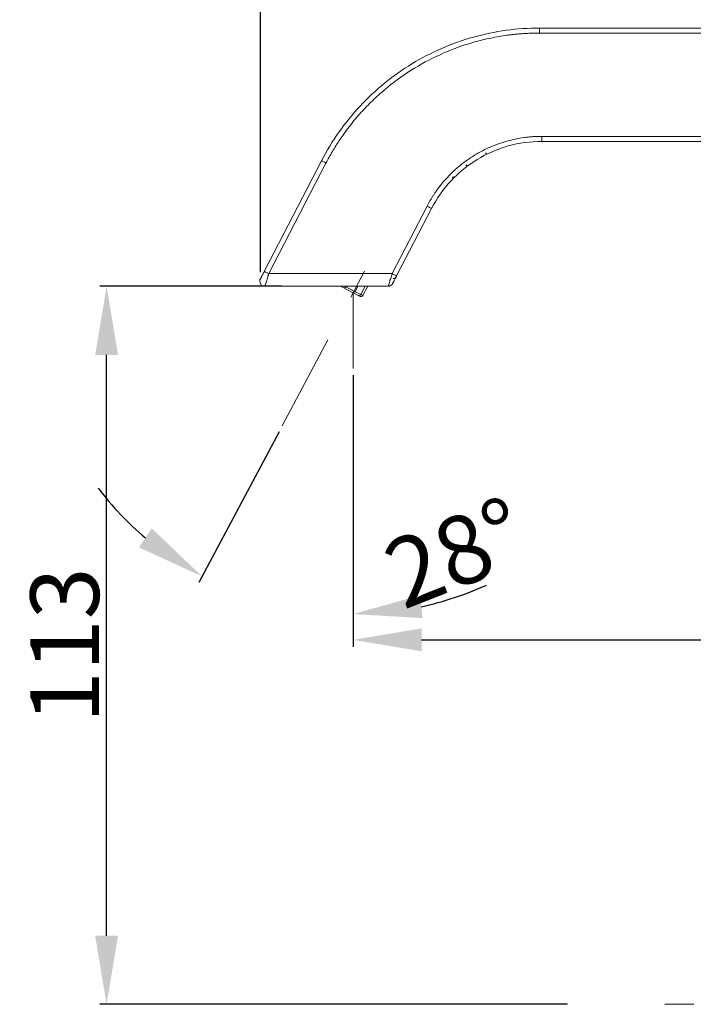
# Model space of a CAD drawing. Units: inches. Extents: x -75 to 537, y -57 to 258.
# Drawn here: x 76 to 105, y 101 to 144 of the extents above; entities that cross this region are included whole.
import ezdxf

# ---------------------------------------------------------------- set-up
doc = ezdxf.new("R2010")
doc.units = ezdxf.units.IN
doc.header["$MEASUREMENT"] = 0
for name, pattern in [('AI-Linetype-1', [9.768307, 4.24709, -2.123545, 1.274127, -2.123545]), ('AI-Linetype-205', [19.536614, 4.24709, -2.123545, 1.274127, -0.849418, 1.274127, -4.24709, 2.123545, -1.274127, 0.849418, -1.274127]), ('AI-Linetype-3', [9.768307, 4.24709, -2.123545, 1.274127, -2.123545])]:
    doc.linetypes.add(name, pattern=pattern)
doc.layers.add('Layer 1', color=7, linetype='Continuous', lineweight=0)
doc.styles.get("Standard").update_dxf_attribs({"font": 'arial.ttf'})
doc.dimstyles.new('Copy(2) of Standard', dxfattribs={"dimtxt": 3, "dimasz": 3, "dimexe": 0.3, "dimexo": 0.3, "dimgap": 0.3, "dimtad": 1, "dimdec": 4, "dimzin": 0, "dimdsep": 46, "dimtxsty": 'Standard', "dimcen": 0.09, "dimadec": 0, "dimazin": 0, "dimtfac": 1, "dimtdec": 4, "dimtofl": 0, "dimtmove": 0, "dimatfit": 3, "dimfxl": 1, "dimtolj": 1, "dimtzin": 0, "dimarcsym": 0})

# ---------------------------------------------------------------- blocks, each defined once
blk = doc.blocks.new('*D81')
at = {"color": 0, "lineweight": -2, "transparency": 16777216}
for p, q in [((86.061, 133.273), (86.061, 150.316)), ((127.481, 123.586), (127.481, 150.316)), ((89.061, 150.016), (124.481, 150.016))]:
    blk.add_line(p, q, dxfattribs=at)
at = {"color": 0, "transparency": 16777216}
for points in [[(89.061, 150.516), (89.061, 149.516), (86.061, 150.016)], [(124.481, 150.516), (124.481, 149.516), (127.481, 150.016)]]:
    blk.add_solid(points, dxfattribs=at)
at = {"layer": 'Defpoints', "color": 0, "transparency": 16777216}
for p in [(127.481, 150.016), (86.061, 132.973), (127.481, 123.286)]:
    blk.add_point(p, dxfattribs=at)
at = {"color": 0, "transparency": 16777216, "insert": (106.771, 151.848), "char_height": 3, "attachment_point": 5}
blk.add_mtext('\\A1;{\\fArial|b0|i0|c163|p34;150}', dxfattribs=at)
blk = doc.blocks.new('*D82')
at = {"color": 0, "lineweight": -2, "transparency": 16777216}
for p, q in [((86.999, 132.652), (79.037, 132.652)), ((79.337, 104.258), (79.337, 129.652)), ((99.464, 101.258), (79.037, 101.258))]:
    blk.add_line(p, q, dxfattribs=at)
at = {"color": 0, "transparency": 16777216}
for points in [[(78.837, 129.652), (79.837, 129.652), (79.337, 132.652)], [(78.837, 104.258), (79.837, 104.258), (79.337, 101.258)]]:
    blk.add_solid(points, dxfattribs=at)
at = {"layer": 'Defpoints', "color": 0, "transparency": 16777216}
for p in [(79.337, 132.652), (87.299, 132.652), (99.764, 101.258)]:
    blk.add_point(p, dxfattribs=at)
at = {"color": 0, "transparency": 16777216, "insert": (77.504, 116.955), "char_height": 3, "attachment_point": 5, "rotation": 90}
blk.add_mtext('\\A1;{\\fArial|b0|i0|c163|p34;11}3', dxfattribs=at)
blk = doc.blocks.new('*D83')
at = {"color": 0, "lineweight": -2, "transparency": 16777216}
for p, q in [((90.113, 128.761), (90.113, 116.893)), ((127.481, 125.967), (127.481, 116.893)), ((93.113, 117.193), (124.481, 117.193))]:
    blk.add_line(p, q, dxfattribs=at)
at = {"color": 0, "transparency": 16777216}
for points in [[(93.113, 117.693), (93.113, 116.693), (90.113, 117.193)], [(124.481, 117.693), (124.481, 116.693), (127.481, 117.193)]]:
    blk.add_solid(points, dxfattribs=at)
at = {"layer": 'Defpoints', "color": 0, "transparency": 16777216}
for p in [(90.113, 129.061), (127.481, 126.267), (127.481, 117.193)]:
    blk.add_point(p, dxfattribs=at)
at = {"color": 0, "transparency": 16777216, "insert": (108.797, 119.025), "char_height": 3, "attachment_point": 5}
blk.add_mtext('\\A1;{\\fArial|b0|i0|c163|p34;136}', dxfattribs=at)
blk = doc.blocks.new('*D84')
at = {"color": 0, "lineweight": -2, "transparency": 16777216}
for p, q in [((90.113, 128.761), (90.113, 118.021)), ((86.878, 126.292), (83.374, 119.701))]:
    blk.add_line(p, q, dxfattribs=at)
for start, end in [(217.4925, 229.7463), (282.2538, 294.5075)]:
    blk.add_arc((90.113, 132.375), 14.054, start, end, dxfattribs=at)
at = {"color": 0, "transparency": 16777216}
for points in [[(81.312, 122.063), (80.751, 121.235), (83.515, 119.966)], [(93.149, 118.144), (93.042, 119.138), (90.113, 118.321)]]:
    blk.add_solid(points, dxfattribs=at)
at = {"layer": 'Defpoints', "color": 0, "transparency": 16777216}
for p in [(91.197, 134.415), (90.113, 132.374), (90.113, 129.061), (87.019, 126.557), (85.614, 119.06)]:
    blk.add_point(p, dxfattribs=at)
at = {"color": 0, "transparency": 16777216, "insert": (94.584, 121), "char_height": 3, "attachment_point": 5, "rotation": 21.4591}
blk.add_mtext('\\A1;28°', dxfattribs=at)

msp = doc.modelspace()

# ---------------------------------------------------------------- linework, layer by layer
at = {"layer": 'Layer 1', "lineweight": 20}
for p, q in [((98.27211, 143.94242), (119.22026, 143.94242)), ((119.22026, 143.72225), (98.27211, 143.72225)), ((98.36442, 139.20591), (119.22026, 139.20591)), ((119.22026, 138.98574), (98.36442, 138.98574)), ((86.23188, 133.30368), (88.73361, 138.13811)), ((88.92946, 138.03707), (86.42773, 133.20264)), ((91.82288, 133.20264), (93.35099, 136.15469)), ((93.54621, 136.05365), (92.01873, 133.10097)), ((86.42773, 133.20264), (91.82288, 133.20264)), ((91.65198, 132.6519), (86.25683, 132.6519)), ((89.67979, 132.59452), (89.56877, 132.6519)), ((90.09019, 132.38183), (89.67916, 132.59452)), ((89.74465, 132.6519), (89.79019, 132.6282)), ((89.79019, 132.6282), (89.80266, 132.6519)), ((89.79019, 132.6282), (90.20059, 132.41551)), ((90.20059, 132.41551), (90.32845, 132.6519)), ((90.4507, 132.2864), (90.64842, 132.6519)), ((90.53428, 132.24336), (90.7557, 132.6519)), ((91.91207, 132.89639), (91.84221, 132.76728)), ((91.92517, 132.92072), (91.91207, 132.89639)), ((90.33968, 132.25272), (90.09019, 132.38183)), ((90.20059, 132.41551), (90.4507, 132.2864)), ((90.42388, 132.20906), (90.33968, 132.25272)), ((90.4507, 132.2864), (90.53428, 132.24336))]:
    msp.add_line(p, q, dxfattribs=at)
at = {"layer": 'Layer 1', "linetype": 'AI-Linetype-1', "lineweight": 15}
msp.add_line((87.01901, 126.55694), (91.19729, 134.41514), dxfattribs=at)
at = {"layer": 'Layer 1', "linetype": 'AI-Linetype-3', "lineweight": 15}
msp.add_line((90.11265, 132.37434), (90.11265, 129.06054), dxfattribs=at)
at = {"layer": 'Layer 1', "linetype": 'AI-Linetype-205', "lineweight": 20}
msp.add_line((152.5835, 101.25836), (93.96036, 101.25836), dxfattribs=at)
at = {"layer": 'Layer 1', "lineweight": 20}
for points, knots in [([(88.73361, 138.13811), (89.18331, 139.00757), (89.75276, 139.81466), (90.42014, 140.52944), (91.08752, 141.24484), (91.85344, 141.86856), (92.68985, 142.37751), (93.52563, 142.88584), (94.43126, 143.27941), (95.37308, 143.54386), (96.31551, 143.8077), (97.29412, 143.94242), (98.27211, 143.94242)], [0, 0, 0, 0, 1, 1, 1, 2, 2, 2, 3, 3, 3, 4, 4, 4, 4]), ([(98.27211, 143.72225), (98.27211, 143.74782), (98.27211, 143.77589), (98.27211, 143.80333), (98.27211, 143.83015), (98.27211, 143.85635), (98.27211, 143.87755), (98.27211, 143.89938), (98.27211, 143.91622), (98.27211, 143.92683), (98.27211, 143.93743), (98.27211, 143.94242), (98.27211, 143.94242)], [0, 0, 0, 0, 1, 1, 1, 2, 2, 2, 3, 3, 3, 4, 4, 4, 4]), ([(98.27211, 143.72225), (98.2191, 143.72162), (98.16546, 143.72162), (98.11244, 143.721), (98.05942, 143.71975), (98.00578, 143.7185), (97.95277, 143.71726), (97.89975, 143.71539), (97.84611, 143.71351), (97.7931, 143.71102), (97.74008, 143.70853), (97.68706, 143.70603), (97.63343, 143.70291), (97.58041, 143.69917), (97.52739, 143.69605), (97.47438, 143.69168), (97.42136, 143.68794), (97.36835, 143.68295), (97.31533, 143.67859), (97.26231, 143.6736), (97.2093, 143.66861), (97.15628, 143.66237), (97.10327, 143.65676), (97.05087, 143.65114), (96.99786, 143.64428), (96.94484, 143.63805), (96.89183, 143.63118), (96.83943, 143.6237), (96.6018, 143.59127), (96.36541, 143.55072), (96.13089, 143.50207), (95.89637, 143.4528), (95.66373, 143.39604), (95.43295, 143.3318), (95.20218, 143.26693), (94.9739, 143.19458), (94.74811, 143.11412), (94.52233, 143.03366), (94.29904, 142.94572), (94.07949, 142.85029), (93.63977, 142.65943), (93.21377, 142.43801), (92.80399, 142.18915), (92.39483, 141.93966), (92.00251, 141.66273), (91.63077, 141.36023), (91.44491, 141.20929), (91.26403, 141.05149), (91.08939, 140.88808), (90.91412, 140.72404), (90.7451, 140.55439), (90.58106, 140.37975), (90.41765, 140.20448), (90.26047, 140.02361), (90.10953, 139.83774), (89.95797, 139.65187), (89.81326, 139.46039), (89.67542, 139.26454), (89.61991, 139.18658), (89.56565, 139.10737), (89.51263, 139.02753), (89.45962, 138.94769), (89.40785, 138.86724), (89.3567, 138.78615), (89.30618, 138.70507), (89.25628, 138.62274), (89.20763, 138.54041), (89.15898, 138.45808), (89.11158, 138.3745), (89.06543, 138.29092), (89.01927, 138.20672), (88.97436, 138.12189), (88.92946, 138.03707)], [0, 0, 0, 0, 1, 1, 1, 2, 2, 2, 3, 3, 3, 4, 4, 4, 5, 5, 5, 6, 6, 6, 7, 7, 7, 8, 8, 8, 9, 9, 9, 10, 10, 10, 11, 11, 11, 12, 12, 12, 13, 13, 13, 14, 14, 14, 15, 15, 15, 16, 16, 16, 17, 17, 17, 18, 18, 18, 19, 19, 19, 20, 20, 20, 21, 21, 21, 22, 22, 22, 23, 23, 23, 24, 24, 24, 24]), ([(93.35099, 136.15469), (93.37094, 136.19274), (93.3909, 136.23078), (93.41086, 136.26821), (93.43144, 136.30625), (93.45265, 136.34305), (93.47386, 136.38048), (93.49569, 136.41728), (93.51689, 136.45407), (93.53935, 136.49087), (93.5618, 136.52767), (93.58426, 136.56385), (93.60733, 136.60002), (93.63041, 136.6362), (93.65411, 136.67175), (93.67781, 136.7073), (93.70214, 136.74348), (93.72646, 136.77841), (93.75079, 136.81396), (93.82501, 136.91874), (93.90297, 137.02166), (93.98406, 137.12145), (94.06514, 137.22125), (94.14934, 137.31792), (94.23729, 137.4121), (94.32461, 137.50566), (94.41567, 137.59672), (94.50923, 137.68467), (94.60341, 137.77261), (94.70071, 137.85681), (94.8005, 137.93852), (94.99947, 138.10069), (95.21029, 138.24913), (95.42983, 138.38323), (95.65001, 138.51671), (95.87891, 138.63521), (96.11467, 138.73813), (96.23256, 138.78927), (96.35231, 138.83667), (96.47331, 138.87971), (96.59431, 138.92275), (96.71719, 138.96142), (96.84068, 138.99634), (96.96418, 139.03065), (97.08954, 139.06121), (97.21491, 139.08741), (97.3409, 139.1136), (97.46814, 139.13543), (97.59538, 139.1529), (97.659, 139.16163), (97.72324, 139.16974), (97.78748, 139.17598), (97.8511, 139.18284), (97.91535, 139.18783), (97.97959, 139.19282), (98.04321, 139.19718), (98.10745, 139.2003), (98.17169, 139.20217), (98.23594, 139.20467), (98.30018, 139.20529), (98.36442, 139.20591)], [0, 0, 0, 0, 1, 1, 1, 2, 2, 2, 3, 3, 3, 4, 4, 4, 5, 5, 5, 6, 6, 6, 7, 7, 7, 8, 8, 8, 9, 9, 9, 10, 10, 10, 11, 11, 11, 12, 12, 12, 13, 13, 13, 14, 14, 14, 15, 15, 15, 16, 16, 16, 17, 17, 17, 18, 18, 18, 19, 19, 19, 20, 20, 20, 20]), ([(98.36442, 138.98574), (98.36442, 138.98574), (98.36442, 138.99011), (98.36442, 139.00071), (98.36442, 139.01194), (98.36442, 139.02815), (98.36442, 139.04998), (98.36442, 139.07119), (98.36442, 139.09739), (98.36442, 139.12483), (98.36442, 139.15165), (98.36442, 139.17972), (98.36442, 139.20591)], [0, 0, 0, 0, 1, 1, 1, 2, 2, 2, 3, 3, 3, 4, 4, 4, 4]), ([(98.36442, 138.98574), (97.87044, 138.98574), (97.37583, 138.91776), (96.89993, 138.78428), (96.42404, 138.65081), (95.96685, 138.45184), (95.5446, 138.19487), (95.12234, 137.9379), (94.73564, 137.62292), (94.39821, 137.26179), (94.06078, 136.90003), (93.77324, 136.49275), (93.54621, 136.05365)], [0, 0, 0, 0, 1, 1, 1, 2, 2, 2, 3, 3, 3, 4, 4, 4, 4]), ([(88.92946, 138.03707), (88.90638, 138.04892), (88.88143, 138.06202), (88.85773, 138.07449), (88.8334, 138.08697), (88.81033, 138.09882), (88.79099, 138.1088), (88.77228, 138.11878), (88.75731, 138.12626), (88.74733, 138.13125), (88.73798, 138.13624), (88.73361, 138.13811), (88.73361, 138.13811)], [0, 0, 0, 0, 1, 1, 1, 2, 2, 2, 3, 3, 3, 4, 4, 4, 4]), ([(95.05747, 137.86056), (95.06496, 137.86742), (95.07244, 137.87428), (95.07743, 137.88301), (95.08118, 137.88862), (95.08367, 137.89486), (95.08429, 137.90235), (95.08554, 137.90734), (95.08492, 137.91357), (95.08367, 137.91919), (95.08242, 137.92418), (95.07993, 137.92917), (95.07681, 137.93353), (95.07369, 137.93852), (95.06995, 137.94289), (95.06558, 137.94663), (95.06059, 137.951), (95.05498, 137.95411), (95.04937, 137.95786)], [0, 0, 0, 0, 1, 1, 1, 2, 2, 2, 3, 3, 3, 4, 4, 4, 5, 5, 5, 6, 6, 6, 6]), ([(94.44249, 137.42583), (94.45122, 137.42271), (94.45995, 137.41896), (94.46806, 137.41709), (94.47929, 137.4146), (94.49114, 137.41398), (94.50174, 137.4146), (94.51734, 137.41585), (94.53168, 137.41896), (94.54416, 137.42458), (94.55788, 137.43082), (94.5691, 137.43892), (94.58033, 137.44766)], [0, 0, 0, 0, 1, 1, 1, 2, 2, 2, 3, 3, 3, 4, 4, 4, 4]), ([(93.54621, 136.05365), (93.54621, 136.05365), (93.54247, 136.05614), (93.53249, 136.06051), (93.52313, 136.0655), (93.50816, 136.07361), (93.48883, 136.08359), (93.47012, 136.09294), (93.44704, 136.10542), (93.42271, 136.11789), (93.39839, 136.13037), (93.37406, 136.14284), (93.35099, 136.15469)], [0, 0, 0, 0, 1, 1, 1, 2, 2, 2, 3, 3, 3, 4, 4, 4, 4]), ([(86.06098, 132.97311), (86.06098, 132.97311), (86.06161, 132.97374), (86.06161, 132.97436), (86.06161, 132.97498), (86.06223, 132.97561), (86.06285, 132.97685), (86.06348, 132.9781), (86.06473, 132.97935), (86.06535, 132.98122), (86.06784, 132.98559), (86.07034, 132.9912), (86.07408, 132.99868), (86.07782, 133.00617), (86.08281, 133.0149), (86.0878, 133.02488), (86.09466, 133.03798), (86.10277, 133.05419), (86.11213, 133.07103), (86.12211, 133.09099), (86.13333, 133.11282), (86.14519, 133.1359), (86.15205, 133.14838), (86.15828, 133.16147), (86.16514, 133.17457), (86.172, 133.18767), (86.17949, 133.20139), (86.18635, 133.21574), (86.19383, 133.23008), (86.20132, 133.24443), (86.2088, 133.2594), (86.21691, 133.27374), (86.2244, 133.28871), (86.23188, 133.30368)], [0, 0, 0, 0, 1, 1, 1, 2, 2, 2, 3, 3, 3, 4, 4, 4, 5, 5, 5, 6, 6, 6, 7, 7, 7, 8, 8, 8, 9, 9, 9, 10, 10, 10, 11, 11, 11, 11]), ([(86.42773, 133.20264), (86.40465, 133.21449), (86.3797, 133.22696), (86.356, 133.23944), (86.33168, 133.25191), (86.3086, 133.26439), (86.28926, 133.27374), (86.27055, 133.28372), (86.25558, 133.29183), (86.2456, 133.29682), (86.23625, 133.30181), (86.23188, 133.30368), (86.23188, 133.30368)], [0, 0, 0, 0, 1, 1, 1, 2, 2, 2, 3, 3, 3, 4, 4, 4, 4]), ([(86.42773, 133.20264), (86.42399, 133.19016), (86.42024, 133.17707), (86.41588, 133.16459), (86.41276, 133.15337), (86.40902, 133.14276), (86.4059, 133.13154), (86.40278, 133.12156), (86.39966, 133.11158), (86.39654, 133.10222), (86.39405, 133.09349), (86.39155, 133.08538), (86.38906, 133.07665), (86.38656, 133.06979), (86.38407, 133.0623), (86.3822, 133.05544), (86.37471, 133.03112), (86.36723, 133.00742), (86.35974, 132.98371), (86.35351, 132.96313), (86.34727, 132.94255), (86.34103, 132.92259), (86.32918, 132.88454), (86.31795, 132.84837), (86.30798, 132.81593), (86.29862, 132.78662), (86.29051, 132.7598), (86.28365, 132.73797), (86.27928, 132.72362), (86.27492, 132.71115), (86.2718, 132.69992), (86.26868, 132.68932), (86.26556, 132.68059), (86.26369, 132.6731), (86.2612, 132.66562), (86.25933, 132.66001), (86.2587, 132.65689), (86.25745, 132.65377), (86.25683, 132.65252), (86.25683, 132.6519)], [0, 0, 0, 0, 1, 1, 1, 2, 2, 2, 3, 3, 3, 4, 4, 4, 5, 5, 5, 6, 6, 6, 7, 7, 7, 8, 8, 8, 9, 9, 9, 10, 10, 10, 11, 11, 11, 12, 12, 12, 13, 13, 13, 13]), ([(91.6551, 132.6625), (91.65822, 132.67186), (91.66071, 132.68059), (91.66508, 132.69431), (91.66944, 132.70741), (91.67443, 132.72425), (91.68067, 132.74421), (91.68691, 132.76479), (91.69439, 132.78787), (91.7025, 132.81406), (91.71809, 132.86583), (91.73743, 132.92696), (91.75801, 132.99307), (91.7786, 133.05981), (91.80105, 133.13091), (91.82288, 133.20264)], [0, 0, 0, 0, 1, 1, 1, 2, 2, 2, 3, 3, 3, 4, 4, 4, 5, 5, 5, 5]), ([(92.01873, 133.10097), (92.01873, 133.10097), (92.01436, 133.10347), (92.005, 133.10846), (91.99503, 133.11345), (91.98068, 133.12093), (91.96134, 133.13091), (91.94201, 133.14089), (91.91893, 133.15274), (91.89523, 133.16522), (91.87091, 133.17769), (91.84596, 133.19079), (91.82288, 133.20264)], [0, 0, 0, 0, 1, 1, 1, 2, 2, 2, 3, 3, 3, 4, 4, 4, 4]), ([(92.01873, 133.10097), (92.01436, 133.09286), (92.00937, 133.08413), (92.005, 133.0754), (92.00064, 133.06667), (91.99627, 133.05856), (91.99191, 133.04983), (91.98754, 133.04172), (91.98317, 133.03299), (91.97881, 133.02488), (91.97444, 133.01615), (91.9707, 133.00804), (91.96633, 132.99993), (91.96197, 132.99182), (91.9576, 132.98371), (91.95386, 132.97561), (91.94326, 132.95565), (91.93328, 132.93694), (91.92392, 132.91822), (91.91457, 132.90076), (91.90583, 132.88392), (91.89835, 132.86833), (91.89024, 132.85336), (91.88276, 132.83901), (91.87652, 132.82716), (91.87028, 132.81469), (91.86529, 132.80471), (91.86093, 132.79598), (91.85781, 132.79036), (91.85531, 132.786), (91.85344, 132.78225), (91.85157, 132.77851), (91.8497, 132.77539), (91.84908, 132.77352), (91.84845, 132.77165), (91.84783, 132.77103), (91.84783, 132.77103)], [0, 0, 0, 0, 1, 1, 1, 2, 2, 2, 3, 3, 3, 4, 4, 4, 5, 5, 5, 6, 6, 6, 7, 7, 7, 8, 8, 8, 9, 9, 9, 10, 10, 10, 11, 11, 11, 12, 12, 12, 12]), ([(86.06098, 132.97311), (86.04664, 132.94567), (86.03666, 132.91074), (86.03666, 132.87207), (86.03666, 132.83402), (86.04726, 132.79286), (86.06847, 132.75731), (86.0903, 132.72238), (86.12211, 132.69369), (86.15579, 132.67622), (86.19009, 132.65876), (86.22564, 132.6519), (86.25683, 132.6519)], [0, 0, 0, 0, 1, 1, 1, 2, 2, 2, 3, 3, 3, 4, 4, 4, 4]), ([(91.65198, 132.6519), (91.66446, 132.65252), (91.67631, 132.65314), (91.68816, 132.65502), (91.70063, 132.65689), (91.71248, 132.66001), (91.72371, 132.66375), (91.73556, 132.66749), (91.74679, 132.67248), (91.75739, 132.67872), (91.76425, 132.68246), (91.77049, 132.68683), (91.77672, 132.69119)], [0, 0, 0, 0, 1, 1, 1, 2, 2, 2, 3, 3, 3, 4, 4, 4, 4]), ([(91.65198, 132.6519), (91.65198, 132.6519), (91.65198, 132.6519), (91.6551, 132.6625), (91.6551, 132.6625), (91.6551, 132.6625), (91.6551, 132.6625)], [0, 0, 0, 0, 1, 1, 1, 2, 2, 2, 2]), ([(91.6551, 132.6625), (91.66944, 132.66125), (91.68317, 132.66063), (91.69751, 132.66188), (91.71186, 132.66312), (91.7262, 132.66687), (91.73992, 132.67186), (91.75365, 132.67685), (91.76737, 132.68371), (91.77984, 132.69306), (91.79169, 132.70117), (91.80292, 132.71177), (91.81352, 132.72238)], [0, 0, 0, 0, 1, 1, 1, 2, 2, 2, 3, 3, 3, 4, 4, 4, 4])]:
    msp.add_open_spline(points, degree=3, knots=knots, dxfattribs=at)
for points in [[(95.94752, 138.41754), (95.93567, 138.44186), (95.92382, 138.46681), (95.91134, 138.49113)], [(95.05747, 137.86056), (95.05249, 137.85681), (95.0475, 137.85307), (95.04313, 137.84933)], [(94.58033, 137.44766), (94.56224, 137.43019), (94.54478, 137.41273), (94.52669, 137.39464)], [(94.59468, 137.46138), (94.58969, 137.45701), (94.58532, 137.45265), (94.58033, 137.44766)], [(91.87153, 132.99369), (91.91207, 132.97374), (91.96072, 132.98933), (91.9813, 133.02987)], [(89.67979, 132.59452), (89.71971, 132.57331), (89.76836, 132.5889), (89.79019, 132.6282)], [(91.75988, 132.68184), (91.79481, 132.70242), (91.8235, 132.73173), (91.84221, 132.76728)], [(91.81352, 132.72238), (91.82725, 132.73735), (91.8391, 132.75356), (91.84783, 132.77103)], [(90.09019, 132.38183), (90.13011, 132.36125), (90.17939, 132.37621), (90.20059, 132.41551)], [(90.33968, 132.25272), (90.3796, 132.23214), (90.42887, 132.2471), (90.4507, 132.2864)], [(90.42388, 132.20906), (90.4638, 132.18848), (90.51307, 132.20344), (90.53428, 132.24336)]]:
    msp.add_open_spline(points, degree=3, dxfattribs=at)

# ---------------------------------------------------------------- dimensions: what is measured, and where the dimension line sits
for base, p1, p2, text, picture, middle in [((127.48139, 150.01618), (86.06098, 132.97311), (127.48139, 123.28554), '{\\fArial|b0|i0|c163|p34;150}', '*D81', (106.77119, 151.8479)), ((127.48139, 117.1927), (90.11265, 129.06054), (127.48139, 126.26744), '{\\fArial|b0|i0|c163|p34;136}', '*D83', (108.79702, 119.02544))]:
    dim = msp.add_linear_dim(base=base, p1=p1, p2=p2, text=text, dimstyle='Copy(2) of Standard')
    dim.commit()
    dim.dimension.update_dxf_attribs({"geometry": picture, "text_midpoint": middle})
dim = msp.add_angular_dim_2l(base=(85.61448, 119.06044), line1=((90.11265, 132.37434), (90.11265, 129.06054)), line2=((87.01901, 126.55694), (91.19729, 134.41514)), dimstyle='Copy(2) of Standard')
dim.commit()
dim.dimension.update_dxf_attribs({"geometry": '*D84', "text_midpoint": (95.25416, 119.2954), "dimtype": 162})
dim = msp.add_linear_dim(base=(79.33687, 132.6519), p1=(99.76446, 101.25836), p2=(87.29936, 132.6519), angle=90, text='{\\fArial|b0|i0|c163|p34;11}3', dimstyle='Copy(2) of Standard')
dim.commit()
dim.dimension.update_dxf_attribs({"geometry": '*D82', "text_midpoint": (77.50413, 116.95513)})

doc.saveas('drawing.dxf')
